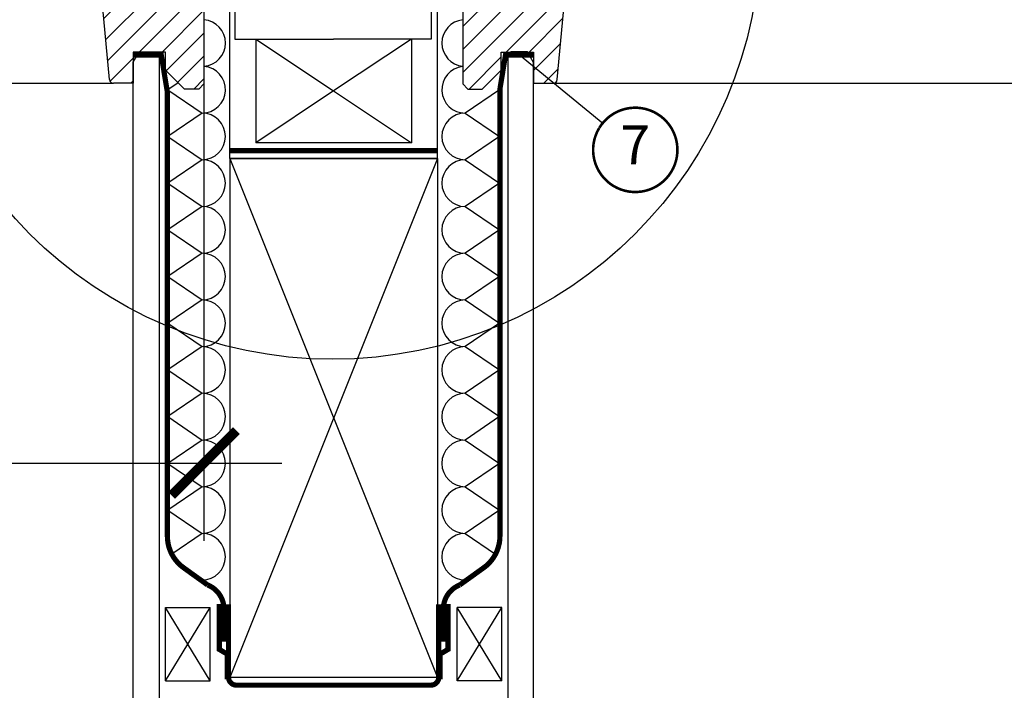
# Model space of a CAD drawing. Units: millimetres. Extents: x 66 to 17445, y -117 to 4619.
# Drawn here: x 5605 to 5985, y 2318 to 2576 of the extents above; entities that cross this region are included whole.
import ezdxf
from ezdxf.enums import TextEntityAlignment as Align

# ---------------------------------------------------------------- set-up
doc = ezdxf.new("R2010")
doc.units = ezdxf.units.MM
doc.header["$LTSCALE"] = 20
doc.header["$MEASUREMENT"] = 0
doc.linetypes.add('AUSGEZOGEN', pattern=[0])
doc.linetypes.add('VERDECKT2', pattern=[0.1875, 0.125, -0.0625])
doc.layers.get('0').update_dxf_attribs({"plot": 0})
for name, color, linetype in [('VELUX-1_10', 1, 'Continuous'), ('VELUX-1_5', 1, 'Continuous'), ('VELUX-DACH', 7, 'Continuous'), ('VELUX-DACHSCHRAFFUR', 8, 'Continuous'), ('VELUX-F-1_10', 1, 'Continuous'), ('VELUX-F-1_5', 1, 'Continuous'), ('VELUX-FENSTER', 5, 'Continuous'), ('VELUX-FENSTERSCHRAFFUR', 8, 'Continuous'), ('VELUX-INNENFUTTER', 109, 'Continuous')]:
    doc.layers.add(name, color=color, linetype=linetype)
doc.layers.get('0').off()
doc.styles.add('Verdana', font='verdana.ttf')
doc.dimstyles.new('Standard_Detail_M_10', dxfattribs={"dimtxt": 20, "dimasz": 25, "dimexe": 30, "dimexo": 0, "dimgap": 8, "dimtad": 1, "dimdec": 0, "dimdsep": 46, "dimtxsty": 'Verdana', "dimblk": 'ARCHTICK', "dimcen": 5, "dimdle": 30, "dimclrd": 256, "dimclre": 256, "dimclrt": 256, "dimadec": 0, "dimazin": 0, "dimtfac": 1, "dimtdec": 0, "dimtix": 1, "dimtmove": 1, "dimatfit": 3, "dimldrblk": 'ARCHTICK', "dimfxl": 1, "dimtolj": 1, "dimtzin": 0, "dimlwd": -1, "dimarcsym": 0})
pattern_1 = [(45, (-7632.276178869822, 496.7368595103929), (-4.419417382415921, 4.419417382415922), [])]

# ---------------------------------------------------------------- blocks, each defined once
blk = doc.blocks.new('_ArchTick')
at = {"color": 0, "linetype": 'ByBlock', "const_width": 0.15}
blk.add_lwpolyline([(-0.5, -0.5), (0.5, 0.5)], dxfattribs=at)
blk = doc.blocks.new('*D17')
at = {"layer": 'Defpoints', "color": 0, "transparency": 16777216}
for p in [(4896.259758635817, 2598.809839610442), (5676.25975929436, 2598.809839610442), (5676.25975929436, 2405.419928865758)]:
    blk.add_point(p, dxfattribs=at)
at = {"layer": 'VELUX-1_10', "lineweight": -2, "transparency": 16777216}
for p, q in [((4896.259758635817, 2598.809839610442), (4896.259758635817, 2375.419928865758)), ((5676.25975929436, 2598.809839610442), (5676.25975929436, 2375.419928865758))]:
    blk.add_line(p, q, dxfattribs=at)
at = {"layer": 'VELUX-1_10', "transparency": 16777216}
blk.add_line((4866.259758635817, 2405.419928865758), (5706.25975929436, 2405.419928865758), dxfattribs=at)
at = {"layer": 'VELUX-1_10', "transparency": 16777216, "xscale": 25, "yscale": 25, "zscale": 25, "rotation": 180}
blk.add_blockref('_ArchTick', (4896.259758635817, 2405.419928865758), dxfattribs=at)
at = {"layer": 'VELUX-1_10', "transparency": 16777216, "xscale": 25, "yscale": 25, "zscale": 25}
blk.add_blockref('_ArchTick', (5676.25975929436, 2405.419928865758), dxfattribs=at)
at = {"layer": 'VELUX-1_10', "transparency": 16777216, "insert": (5286.259758965089, 2423.796020202226), "char_height": 20, "attachment_point": 5, "style": 'Verdana'}
blk.add_mtext('\\A1; GEL Breite B', dxfattribs=at)
blk = doc.blocks.new('Position_1_5')
at = {"layer": 'VELUX-1_5', "const_width": 1}
blk.add_lwpolyline([(-13.86292284780165, 8.478317646559844, -680.2406413038243), (-13.91253766623231, 8.396653838627117, 1.773395182032496)], format="xyb", dxfattribs=at)
at = {"layer": 'VELUX-1_5', "style": 'Verdana'}
blk.add_attdef('POS', text='', height=15, dxfattribs=at).set_placement((0, 0), align=Align.MIDDLE)
blk = doc.blocks.new('V21_GEL_65_quer')
at = {"layer": 'VELUX-FENSTERSCHRAFFUR'}
h = blk.add_hatch(dxfattribs=at)
h.set_pattern_fill('ANSI31', color=256, scale=50, style=0)
h.set_pattern_definition(pattern_1)
h.paths.add_polyline_path([(9.49999999999909, 2.499999999999772), (3.122498999197887, 2.499999999999772, 0.1621451195816529), (1.000000000000909, 3.872983346206694), (1.000000000000909, 12.19999999999982), (2.000000000000909, 13.19999999999982), (1.000000000000909, 14.19999999999982), (1.000000000000909, 26.69999999999982), (14.59999999999945, 26.69999999999982), (14.59999999999945, 23.49999999999977), (17.90000000000054, 23.49999999999977), (17.90000000000054, 26.69999999999982), (29.80000000000018, 26.69999999999982), (29.80000000000018, 21.49999999999977), (33.00000000000091, 21.49999999999977), (33.00000000000091, 26.69999999999982), (40.50000000000091, 26.69999999999982, -0.4142135623730951), (42.0000000000009, 25.19999999999982), (42.0000000000009, 20.00456787421086, 0.5296114029892558), (41.58944182049981, 19.72568279223742), (42.0000000000009, 18.03819077115685), (42.0000000000009, 14.69999999999982), (36.40256140820657, -45.6385558811703, -0.387372545518804), (34.90897436093019, -47.00000000000023), (27.30000000000018, -47.00000000000023), (27.30000000000018, -35.00000000000023), (14.80000000000018, -35), (14.80000000000018, -42), (7.49999999999909, -49.29999999999996), (1.99999999999909, -49.29999999999996), (-9.095e-13, -47.29999999999995), (-9.095e-13, -26.32047666822996), (-9.095e-13, -4.000000000000227, 0.3419987131196463), (3.872983346206638, -1.000000000000227), (9.49999999999909, -1.000000000000227)])
h = blk.add_hatch(dxfattribs=at)
h.set_pattern_fill('ANSI31', color=256, scale=50, style=0)
h.set_pattern_definition(pattern_1)
edge = h.paths.add_edge_path()
edge.add_line((770.4999999999991, 2.499999999999772), (776.8775010008003, 2.499999999999772))
edge.add_arc((779.999999999999, 3.979e-13), 3.999999999999295, 104.47751218595911, 141.3178125465139, ccw=False)
edge.add_line((778.9999999999972, 3.872983346206694), (778.9999999999972, 12.19999999999982))
edge.add_line((778.9999999999972, 12.19999999999982), (777.9999999999972, 13.19999999999982))
edge.add_line((777.9999999999972, 13.19999999999982), (778.9999999999972, 14.19999999999982))
edge.add_line((778.9999999999972, 14.19999999999982), (778.9999999999972, 26.69999999999982))
edge.add_line((778.9999999999972, 26.69999999999982), (765.3999999999987, 26.69999999999982))
edge.add_line((765.3999999999987, 26.69999999999982), (765.3999999999987, 23.49999999999977))
edge.add_line((765.3999999999987, 23.49999999999977), (762.0999999999976, 23.49999999999977))
edge.add_line((762.0999999999976, 23.49999999999977), (762.0999999999976, 26.69999999999982))
edge.add_line((762.0999999999976, 26.69999999999982), (750.199999999998, 26.69999999999982))
edge.add_line((750.199999999998, 26.69999999999982), (750.199999999998, 21.49999999999977))
edge.add_line((750.199999999998, 21.49999999999977), (746.9999999999973, 21.49999999999977))
edge.add_line((746.9999999999973, 21.49999999999977), (746.9999999999973, 26.69999999999982))
edge.add_line((746.9999999999973, 26.69999999999982), (739.4999999999972, 26.69999999999982))
edge.add_arc((739.4999999999972, 25.19999999999982), 1.5, 90, 180)
edge.add_line((737.9999999999973, 25.19999999999982), (737.9999999999973, 20.00456787421086))
edge.add_line((737.9999999999973, 20.00456787421086), (737.9999999999973, 18.03819077115685))
edge.add_line((737.9999999999973, 18.03819077115685), (737.9999999999973, 14.69999999999982))
edge.add_line((737.9999999999973, 14.69999999999982), (743.5974385917916, -45.6385558811703))
edge.add_arc((745.0910256390679, -45.50000000000068), 1.499999999999486, 185.2999999999934, 270)
edge.add_line((745.0910256390679, -47.00000000000023), (752.6999999999979, -47.00000000000023))
edge.add_line((752.6999999999979, -47.00000000000023), (752.6999999999979, -35.00000000000023))
edge.add_line((752.6999999999979, -35.00000000000023), (765.1999999999979, -35))
edge.add_line((765.1999999999979, -35), (765.1999999999979, -42))
edge.add_line((765.1999999999979, -42), (772.499999999999, -49.29999999999996))
edge.add_line((772.499999999999, -49.29999999999996), (777.9999999999991, -49.29999999999996))
edge.add_line((777.9999999999991, -49.29999999999996), (779.999999999999, -47.29999999999995))
edge.add_line((779.999999999999, -47.29999999999995), (779.999999999999, -26.32047666822996))
edge.add_line((779.999999999999, -26.32047666822996), (779.999999999999, -4.000000000000227))
edge.add_arc((779.9999999999973, -9.663e-13), 3.999999999999261, 194.4775121859258, 270.00000000002603, ccw=False)
edge.add_line((776.1270166537915, -1.000000000000227), (770.4999999999991, -1.000000000000227))
edge.add_line((770.4999999999991, -1.000000000000227), (770.4999999999991, 2.499999999999772))
at = {"layer": 'VELUX-FENSTER'}
for p, q in [((743.5974385917916, -45.63855588117007), (737.9999999999973, 14.69999999999982)), ((779.999999999999, -2.500000000000227), (779.999999999999, -26.32047666822996)), ((779.999999999999, -26.32047666822996), (779.999999999999, -47.29999999999995)), ((765.1999999999979, -35), (752.6999999999979, -35.00000000000023)), ((752.6999999999979, -35.00000000000023), (752.6999999999979, -47.00000000000023)), ((765.1999999999979, -42), (765.1999999999979, -35)), ((772.499999999999, -49.29999999999996), (765.1999999999979, -42)), ((34.9310601400357, -47.00000000000068), (745.0689398599579, -47.00000000000068)), ((752.6999999999979, -47.00000000000023), (745.0910256390679, -47.00000000000023)), ((777.9999999999991, -49.29999999999996), (772.499999999999, -49.29999999999996)), ((779.999999999999, -47.29999999999995), (777.9999999999991, -49.29999999999996))]:
    blk.add_line(p, q, dxfattribs=at)
blk.add_lwpolyline([(-9.095e-13, -26.32047666822996), (-9.095e-13, -47.29999999999995), (1.99999999999909, -49.29999999999996), (7.49999999999909, -49.29999999999996), (14.80000000000018, -42), (14.80000000000018, -35), (27.30000000000018, -35.00000000000023), (27.30000000000018, -47.00000000000023), (34.90897436093019, -47.00000000000023, 0.3873725455188052), (36.40256140820657, -45.63855588117007), (42.0000000000009, 14.69999999999982)], format="xyb", dxfattribs=at)
blk.add_lwpolyline([(-9.095e-13, -2.500000000000227), (-9.095e-13, -26.32047666822996)], dxfattribs=at)
blk.add_arc((745.0910256390679, -45.50000000000046), 1.499999999999772, 185.2999999999923, 270, dxfattribs=at)
blk = doc.blocks.new('*D169')
at = {"layer": 'Defpoints', "color": 0, "transparency": 16777216}
for p in [(4896.259758635818, 2598.809839610443), (5676.259759294362, 2598.809839610443), (5676.259759294362, 2405.41992886576)]:
    blk.add_point(p, dxfattribs=at)
at = {"layer": 'VELUX-F-1_10', "lineweight": -2, "transparency": 16777216}
for p, q in [((4896.259758635818, 2598.809839610443), (4896.259758635818, 2375.41992886576)), ((5676.259759294362, 2598.809839610443), (5676.259759294362, 2375.41992886576))]:
    blk.add_line(p, q, dxfattribs=at)
at = {"layer": 'VELUX-F-1_10', "transparency": 16777216}
blk.add_line((4866.259758635819, 2405.41992886576), (5706.259759294362, 2405.41992886576), dxfattribs=at)
at = {"layer": 'VELUX-F-1_10', "transparency": 16777216, "xscale": 25, "yscale": 25, "zscale": 25, "rotation": 180}
blk.add_blockref('_ArchTick', (4896.259758635818, 2405.41992886576), dxfattribs=at)
at = {"layer": 'VELUX-F-1_10', "transparency": 16777216, "xscale": 25, "yscale": 25, "zscale": 25}
blk.add_blockref('_ArchTick', (5676.259759294362, 2405.41992886576), dxfattribs=at)
at = {"layer": 'VELUX-F-1_10', "transparency": 16777216, "insert": (5286.259758965091, 2426.442091390944), "char_height": 20, "attachment_point": 5, "style": 'Verdana'}
blk.add_mtext('\\A1; GEL Largeur B', dxfattribs=at)

msp = doc.modelspace()

# ---------------------------------------------------------------- linework, layer by layer
at = {"layer": 'VELUX-1_10', "color": 7}
for centre in [(5725.748379821872, 2610.414612121884), (5725.748379821872, 2610.414612121886)]:
    msp.add_circle(centre, 165, dxfattribs=at)
at = {"layer": 'VELUX-1_5'}
for p, q in [((5797.895192953826, 2562.706239522071), (5829.918599157892, 2536.419998244504)), ((5797.895192953827, 2562.706239522073), (5829.918599157892, 2536.419998244506))]:
    msp.add_line(p, q, dxfattribs=at)
at = {"layer": 'VELUX-1_5', "const_width": 1}
msp.add_lwpolyline([(5828.616074574576, 2534.588180322735, -680.2406413038243), (5828.566459756146, 2534.506516514802, 1.773395182032496)], format="xyb", dxfattribs=at)
at = {"layer": 'VELUX-DACH'}
for p, q in [((5686.239193900796, 2522.809839610442), (5686.239193900796, 2598.809839610442)), ((5688.198341916084, 2598.809839610442), (5688.198341916084, 2568.809839610441)), ((5763.821175355549, 2598.809839610442), (5763.821175355549, 2568.809839610441)), ((5766.239193900796, 2522.809839610442), (5766.239193900796, 2598.809839610442)), ((5688.198341916084, 2568.809839610441), (5726.239193900795, 2568.809839610441)), ((5696.239193900796, 2568.809839610441), (5696.239193900796, 2528.809839610442)), ((5696.239193900796, 2568.809839610441), (5696.239193900796, 2528.809839610442)), ((5763.821175355549, 2568.809839610441), (5726.239193900795, 2568.809839610441)), ((5756.239193900796, 2568.809839610441), (5756.239193900793, 2528.809839610442)), ((5756.239193900796, 2568.809839610441), (5756.239193900796, 2528.809839610442)), ((5756.239193900793, 2528.809839610442), (5696.239193900796, 2528.809839610442)), ((5686.239193900792, 2522.809839610442), (5686.239193900792, 2322.809839610441)), ((5766.239193900796, 2522.809839610442), (5686.239193900796, 2522.809839610443)), ((5686.239193900792, 2522.809839610442), (5766.239193900796, 2522.809839610443)), ((5766.239193900799, 2522.809839610442), (5766.239193900799, 2322.809839610441)), ((5766.239193900796, 2522.809839610443), (5766.239193900796, 2322.80983961044)), ((5678.678745475727, 2321.493837633529), (5661.424321346296, 2349.707274407704)), ((5661.424321346296, 2321.493837633529), (5678.678745475727, 2349.707274407704)), ((5773.799642325866, 2321.493837633528), (5791.054066455298, 2349.707274407704)), ((5791.054066455298, 2321.493837633529), (5773.799642325866, 2349.707274407703))]:
    msp.add_line(p, q, dxfattribs=at)
at = {"layer": 'VELUX-DACH', "color": 7}
for p, q in [((5661.424321346296, 2349.707274407704), (5678.678745475727, 2349.707274407704)), ((5661.424321346296, 2321.493837633529), (5661.424321346296, 2349.707274407704)), ((5678.678745475727, 2321.493837633529), (5678.678745475727, 2349.707274407704)), ((5773.799642325866, 2321.493837633528), (5773.799642325866, 2349.707274407703)), ((5791.054066455298, 2349.707274407704), (5773.799642325866, 2349.707274407703)), ((5791.054066455298, 2321.493837633529), (5791.054066455298, 2349.707274407704))]:
    msp.add_line(p, q, dxfattribs=at)
at = {"layer": 'VELUX-DACH', "linetype": 'AUSGEZOGEN'}
for q in [(5686.239193900792, 2322.809839610441), (5726.239193900795, 2322.809839610441)]:
    msp.add_line((5766.239193900796, 2322.809839610441), q, dxfattribs=at)
at = {"layer": 'VELUX-DACH', "color": 7, "linetype": 'AUSGEZOGEN'}
for p, q in [((5661.424321346296, 2321.493837633529), (5678.678745475727, 2321.493837633529)), ((5791.054066455298, 2321.493837633529), (5773.799642325866, 2321.493837633529))]:
    msp.add_line(p, q, dxfattribs=at)
at = {"layer": 'VELUX-DACH', "color": 3, "linetype": 'VERDECKT2', "const_width": 2}
for points in [[(5683.981040624004, 2336.521208918835), (5683.981040624004, 2349.109900971648, 0.3076339712488759), (5677.662496744595, 2358.407582447811), (5668.741553647748, 2364.810718406312, -0.2486803165358932), (5662.159758635817, 2377.22578283542), (5662.159758635815, 2548.277086588094), (5659.788889999802, 2562.706239522071), (5648.959758635815, 2562.706239522071)], [(5803.30975863582, 2562.706239522071), (5792.480627271832, 2562.706239522071), (5790.318629165779, 2549.548276722549), (5790.318629165779, 2377.22578283542, -0.2486803165358932), (5783.736834153851, 2364.810718406316), (5774.815891057013, 2358.407582447816, 0.3076339712488759), (5768.497347177588, 2349.109900971648), (5768.497347177588, 2336.521208918836)], [(5766.743594582986, 2350.927386121714), (5766.743594582986, 2322.809839610447, -0.4142135623730951), (5763.743594582986, 2319.809839610447), (5688.734793218607, 2319.809839610434, -0.4142135623730951), (5685.734793218608, 2322.809839610447), (5685.734793218608, 2350.927386121714)]]:
    msp.add_lwpolyline(points, format="xyb", dxfattribs=at)
for points in [[(5766.239193900796, 2525.809839610443), (5726.239193900795, 2525.809839610443), (5686.239193900796, 2525.809839610443)], [(5682.17939338513, 2351.023276384623), (5682.17939338513, 2333.559650856148), (5685.17939338513, 2331.79300821064), (5685.179393385127, 2322.098583975389)], [(5770.298994416464, 2351.023276384621), (5770.298994416464, 2333.559650856148), (5767.298994416464, 2331.79300821064), (5767.298994416465, 2322.098583975389)]]:
    msp.add_lwpolyline(points, dxfattribs=at)
at = {"layer": 'VELUX-DACHSCHRAFFUR'}
for p, q in [((5696.239193900796, 2568.809839610441), (5726.239193900795, 2548.809839610441)), ((5756.239193900796, 2568.809839610441), (5726.239193900795, 2548.809839610441)), ((5666.272960660434, 2551.996638902912), (5662.270036770855, 2549.282523300838)), ((5662.270036770856, 2549.282523300838), (5675.543721568472, 2540.282523300838)), ((5726.239193900795, 2548.80983961044), (5696.239193900796, 2528.809839610441)), ((5726.239193900795, 2548.80983961044), (5756.239193900793, 2528.809839610441)), ((5790.208351030734, 2549.282523300838), (5776.934666233124, 2540.282523300838)), ((5675.543721568472, 2540.282523300838), (5662.270036770855, 2531.282523300838)), ((5776.934666233124, 2540.282523300838), (5790.208351030736, 2531.282523300838)), ((5662.270036770855, 2531.282523300838), (5675.543721568469, 2522.282523300837)), ((5790.208351030736, 2531.282523300838), (5776.934666233124, 2522.282523300838)), ((5675.543721568469, 2522.282523300837), (5662.270036770855, 2513.282523300838)), ((5776.934666233124, 2522.282523300838), (5790.208351030736, 2513.282523300838)), ((5662.270036770855, 2513.282523300838), (5675.543721568467, 2504.282523300838)), ((5790.208351030736, 2513.282523300838), (5776.93466623312, 2504.282523300838)), ((5675.543721568474, 2504.282523300837), (5662.270036770855, 2495.282523300838)), ((5776.934666233117, 2504.282523300837), (5790.208351030733, 2495.282523300838)), ((5662.270036770855, 2495.282523300838), (5675.543721568474, 2486.282523300837)), ((5790.208351030733, 2495.282523300838), (5776.934666233117, 2486.282523300837)), ((5675.543721568474, 2486.282523300837), (5662.270036770851, 2477.282523300838)), ((5776.93466623312, 2486.282523300839), (5790.208351030738, 2477.28252330084)), ((5662.270036770851, 2477.282523300838), (5675.543721568467, 2468.282523300838)), ((5790.208351030736, 2477.282523300838), (5776.93466623312, 2468.282523300838)), ((5675.543721568467, 2468.282523300838), (5662.270036770851, 2459.282523300838)), ((5776.93466623312, 2468.282523300838), (5790.208351030736, 2459.282523300838)), ((5662.270036770851, 2459.282523300838), (5675.543721568463, 2450.282523300838)), ((5790.208351030736, 2459.282523300838), (5776.934666233128, 2450.282523300838)), ((5675.543721568463, 2450.282523300838), (5662.270036770851, 2441.282523300838)), ((5776.934666233128, 2450.282523300838), (5790.208351030741, 2441.282523300838)), ((5662.270036770851, 2441.282523300838), (5675.543721568463, 2432.282523300838)), ((5790.208351030748, 2441.282523300837), (5776.934666233136, 2432.282523300837)), ((5790.208351030741, 2441.282523300838), (5776.934666233128, 2432.282523300838)), ((5675.543721568462, 2432.282523300838), (5662.270036770846, 2423.282523300838)), ((5776.93466623313, 2432.282523300836), (5790.208351030748, 2423.282523300837)), ((5662.270036770846, 2423.282523300838), (5675.543721568458, 2414.282523300837)), ((5790.208351030748, 2423.282523300837), (5776.93466623313, 2414.282523300836)), ((5675.543721568458, 2414.282523300837), (5662.270036770844, 2405.282523300838)), ((5776.934666233131, 2414.282523300839), (5790.208351030749, 2405.28252330084)), ((5662.270036770844, 2405.282523300838), (5675.543721568455, 2396.282523300838)), ((5790.208351030749, 2405.282523300838), (5776.934666233137, 2396.282523300838)), ((5675.543721568463, 2396.282523300837), (5662.270036770846, 2387.282523300838)), ((5776.93466623313, 2396.282523300837), (5790.208351030748, 2387.282523300838)), ((5662.270036770846, 2387.282523300838), (5675.543721568463, 2378.282523300837)), ((5790.208351030748, 2387.282523300838), (5776.93466623313, 2378.282523300837)), ((5675.543721568463, 2378.282523300837), (5663.832592150331, 2370.34198784514)), ((5776.93466623313, 2378.282523300837), (5788.645795651262, 2370.34198784514)), ((5667.587518804534, 2365.677093532626), (5675.543721568463, 2360.282523300837)), ((5784.890868997061, 2365.677093532629), (5776.93466623313, 2360.282523300837))]:
    msp.add_line(p, q, dxfattribs=at)
for centre, start, end in [((5675.543721568469, 2567.282523300838), 274.5632604547306, 85.43673954526933), ((5776.934666233117, 2567.282523300838), 95.89868053655584, 264.1013194634441), ((5675.543721568472, 2549.282523300838), 270, 85.43673954529241), ((5776.934666233117, 2549.282523300838), 95.89868053655584, 270), ((5675.543721568472, 2531.282523300838), 270, 90), ((5776.934666233124, 2531.282523300838), 90, 270), ((5675.543721568469, 2513.282523300838), 270, 90), ((5776.93466623312, 2513.282523300838), 90, 270), ((5675.543721568474, 2495.282523300837), 270, 90), ((5776.934666233117, 2495.282523300837), 90, 270), ((5675.543721568467, 2477.282523300838), 270, 90), ((5776.93466623312, 2477.282523300838), 90, 270), ((5675.543721568467, 2459.282523300838), 270, 90), ((5776.93466623312, 2459.282523300838), 90, 270), ((5675.543721568463, 2441.282523300838), 270, 90), ((5776.934666233128, 2441.282523300838), 90, 270), ((5675.543721568462, 2423.282523300838), 270, 90), ((5776.93466623313, 2423.282523300836), 90, 270), ((5675.543721568458, 2405.282523300837), 270, 90), ((5776.934666233136, 2405.282523300837), 90, 270), ((5675.543721568463, 2387.282523300837), 270, 90), ((5776.93466623313, 2387.282523300837), 90, 270), ((5675.543721568463, 2369.282523300837), 270, 90), ((5776.93466623313, 2369.282523300837), 90, 270)]:
    msp.add_arc(centre, 9, start, end, dxfattribs=at)
at = {"layer": 'VELUX-F-1_10', "color": 7}
for centre in [(5725.748379821874, 2610.414612121885), (5725.748379821874, 2610.414612121887)]:
    msp.add_circle(centre, 165, dxfattribs=at)
at = {"layer": 'VELUX-F-1_5'}
for p, q in [((5797.895192953827, 2562.706239522074), (5829.918599157892, 2536.419998244507)), ((5797.895192953829, 2562.706239522075), (5829.918599157895, 2536.419998244509))]:
    msp.add_line(p, q, dxfattribs=at)
at = {"layer": 'VELUX-F-1_5', "const_width": 1}
msp.add_lwpolyline([(5828.616074574578, 2534.588180322737, -680.2406413038243), (5828.566459756149, 2534.506516514805, 1.773395182032496)], format="xyb", dxfattribs=at)
at = {"layer": 'VELUX-FENSTERSCHRAFFUR'}
for p, q in [((5766.239193900799, 2522.809839610442), (5686.239193900794, 2322.809839610441)), ((5686.239193900796, 2522.809839610442), (5766.239193900796, 2322.80983961044))]:
    msp.add_line(p, q, dxfattribs=at)
at = {"layer": 'VELUX-INNENFUTTER'}
for points in [[(5648.959758635816, 2298.809797648768), (5648.959758635816, 2559.899693188436), (5651.269140597638, 2563.899693844087), (5657.805028315839, 2563.899693844087), (5658.959750091417, 2561.899691797501), (5658.959743197615, 2298.80979764877)], [(5803.309737273028, 2298.809797648768), (5803.309740223756, 2559.839654722047), (5801.000358261934, 2563.839655377698), (5794.464470543733, 2563.839655377698), (5793.309748768155, 2561.839653331113), (5793.309752711229, 2298.80979764877)]]:
    msp.add_lwpolyline(points, close=True, dxfattribs=at)

# ---------------------------------------------------------------- block references
at = {"layer": 'VELUX-1_5'}
for p in [(5842.478997422378, 2526.109862676173), (5842.478997422379, 2526.109862676175), (5842.478997422379, 2526.109862676173)]:
    msp.add_blockref('Position_1_5', p, dxfattribs=at).add_auto_attribs({'POS': '7'})
at = {"layer": 'VELUX-FENSTER'}
for p in [(4896.259758635817, 2598.809839610446), (5776.009738906667, 2598.809839610446)]:
    msp.add_blockref('V21_GEL_65_quer', p, dxfattribs=at)

# ---------------------------------------------------------------- texts
at = {"layer": 'VELUX-1_5', "style": 'Verdana'}
msp.add_attdef('7', text='1', height=15, dxfattribs=at).set_placement((5842.478997422379, 2526.109862676175), align=Align.MIDDLE)
at = {"layer": 'VELUX-F-1_5', "style": 'Verdana'}
msp.add_attdef('7', text='1', height=15, dxfattribs=at).set_placement((5842.47899742238, 2526.109862676178), align=Align.MIDDLE)

# ---------------------------------------------------------------- dimensions: what is measured, and where the dimension line sits
at = {"layer": 'VELUX-1_10'}
dim = msp.add_linear_dim(base=(5676.25975929436, 2405.419928865758), p1=(4896.259758635817, 2598.809839610442), p2=(5676.25975929436, 2598.809839610442), text=' GEL Breite B', dimstyle='Standard_Detail_M_10', dxfattribs=at)
dim.commit()
dim.dimension.update_dxf_attribs({"geometry": '*D17', "text_midpoint": (5286.259758965089, 2423.796020202226)})
at = {"layer": 'VELUX-F-1_10'}
dim = msp.add_linear_dim(base=(5676.259759294362, 2405.41992886576), p1=(4896.259758635818, 2598.809839610443), p2=(5676.259759294362, 2598.809839610443), text=' GEL Largeur B', dimstyle='Standard_Detail_M_10', dxfattribs=at)
dim.commit()
dim.dimension.update_dxf_attribs({"geometry": '*D169', "text_midpoint": (5286.259758965091, 2426.442091390944)})

doc.saveas('drawing.dxf')
